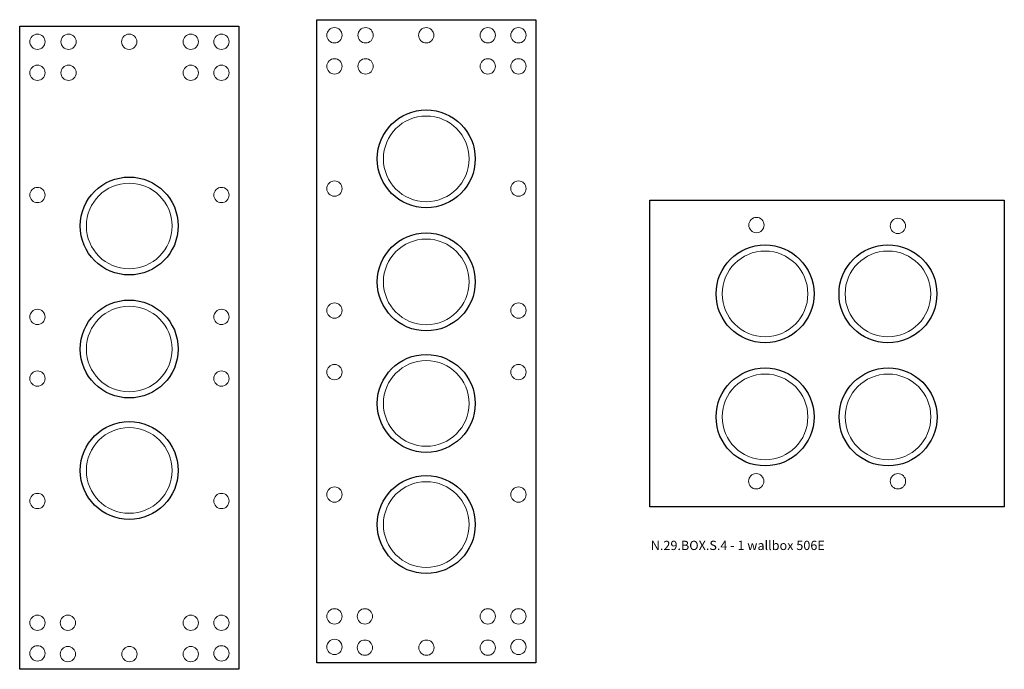
# Model space of a CAD drawing. Units: millimetres. Extents: x -404 to 241, y -301 to 812.
# Drawn here: x -80 to 241, y 250 to 462 of the extents above; entities that cross this region are included whole.
import ezdxf

# ---------------------------------------------------------------- set-up
doc = ezdxf.new("R2010")
doc.units = ezdxf.units.MM
doc.header["$LTSCALE"] = 2
doc.layers.add('None', color=7, linetype='Continuous', lineweight=5)
doc.styles.add('Open Sans', font='Open Sans')

# ---------------------------------------------------------------- blocks, each defined once
blk = doc.blocks.new('Group-14')
at = {"layer": 'None', "color": 7, "linetype": 'Continuous', "lineweight": 25, "transparency": 33554687, "flags": 128}
blk.add_lwpolyline([(-18.8, 461.06), (52.8, 461.06), (52.8, 250.86), (-18.8, 250.86)], close=True, dxfattribs=at)
at = {"layer": 'None', "color": 252, "linetype": 'Continuous', "lineweight": 5, "true_color": 0x888888, "transparency": 33554687}
for centre, radius in [((-13, 455.96), 2.5), ((-2.83, 455.96), 2.5), ((16.99, 455.96), 2.5), ((37.11, 455.96), 2.5), ((47.13, 455.96), 2.5), ((-13, 445.81), 2.5), ((-2.83, 445.81), 2.5), ((37.11, 445.81), 2.5), ((47.13, 445.81), 2.5), ((17, 395.74), 14), ((-13, 405.86), 2.5), ((47.13, 405.86), 2.5), ((-13, 366.01), 2.5), ((17, 355.53), 14), ((47.13, 366.01), 2.5), ((-13, 345.88), 2.5), ((47.13, 345.88), 2.5), ((17, 315.83), 14), ((-13, 305.86), 2.5), ((47.13, 305.86), 2.5), ((-13, 266.06), 2.5), ((-3.06, 266.06), 2.5), ((37.11, 266.06), 2.5), ((47.13, 266.06), 2.5), ((-13, 256.06), 2.5), ((-3.06, 255.83), 2.5), ((17.06, 255.83), 2.5), ((37.11, 255.83), 2.5), ((47.13, 256.06), 2.5)]:
    blk.add_circle(centre, radius, dxfattribs=at)
at = {"layer": 'None', "color": 7, "linetype": 'Continuous', "lineweight": 25, "transparency": 33554687}
for centre in [(17, 395.74), (17, 355.53), (17, 315.83)]:
    blk.add_circle(centre, 16, dxfattribs=at)
blk = doc.blocks.new('Group-15')
at = {"layer": 'None', "color": 7, "linetype": 'Continuous', "lineweight": 25, "transparency": 33554687, "flags": 128}
blk.add_lwpolyline([(78.28, 463.16), (149.88, 463.16), (149.88, 252.96), (78.28, 252.96)], close=True, dxfattribs=at)
at = {"layer": 'None', "color": 252, "linetype": 'Continuous', "lineweight": 5, "true_color": 0x888888, "transparency": 33554687}
for centre, radius in [((84.08, 458.06), 2.5), ((94.25, 458.06), 2.5), ((114.06, 458.06), 2.5), ((134.19, 458.06), 2.5), ((144.21, 458.06), 2.5), ((84.08, 447.91), 2.5), ((94.25, 447.91), 2.5), ((134.19, 447.91), 2.5), ((144.21, 447.91), 2.5), ((114.08, 417.68), 14), ((84.08, 407.96), 2.5), ((144.21, 407.96), 2.5), ((114.08, 377.46), 14), ((84.08, 368.11), 2.5), ((144.21, 368.11), 2.5), ((114.08, 337.76), 14), ((84.08, 347.99), 2.5), ((144.21, 347.99), 2.5), ((114.08, 298.16), 14), ((84.08, 307.96), 2.5), ((144.21, 307.96), 2.5), ((84.08, 268.16), 2.5), ((94.02, 268.16), 2.5), ((134.19, 268.16), 2.5), ((144.21, 268.16), 2.5), ((84.08, 258.16), 2.5), ((144.21, 258.16), 2.5), ((94.02, 257.93), 2.5), ((114.14, 257.93), 2.5), ((134.19, 257.93), 2.5)]:
    blk.add_circle(centre, radius, dxfattribs=at)
at = {"layer": 'None', "color": 7, "linetype": 'Continuous', "lineweight": 25, "transparency": 33554687}
for centre in [(114.08, 417.68), (114.08, 377.46), (114.08, 337.76), (114.08, 298.16)]:
    blk.add_circle(centre, 16, dxfattribs=at)
blk = doc.blocks.new('Group-18')
at = {"layer": 'None', "color": 7, "linetype": 'Continuous', "lineweight": 25, "transparency": 33554687, "flags": 128}
blk.add_lwpolyline([(187.1, 404.15), (303, 404.15), (303, 303.95), (187.1, 303.95)], close=True, dxfattribs=at)
at = {"layer": 'None', "color": 252, "linetype": 'Continuous', "lineweight": 5, "true_color": 0x888888, "transparency": 33554687}
for centre, radius in [((222, 396.05), 2.5), ((268.2, 395.75), 2.5), ((224.8, 373.55), 14), ((264.97, 373.55), 14), ((224.8, 333.33), 14), ((265, 333.33), 14), ((221.9, 312.3), 2.5), ((268.24, 312.3), 2.5)]:
    blk.add_circle(centre, radius, dxfattribs=at)
at = {"layer": 'None', "color": 7, "linetype": 'Continuous', "lineweight": 25, "transparency": 33554687}
for centre in [(224.8, 373.55), (264.97, 373.55), (224.8, 333.33), (265, 333.33)]:
    blk.add_circle(centre, 16, dxfattribs=at)
blk = doc.blocks.new('Group-19')
at = {"layer": 'None', "color": 7, "transparency": 33554687}
blk.add_blockref('Group-18', (0, 0), dxfattribs=at)

msp = doc.modelspace()

# ---------------------------------------------------------------- block references
at = {"layer": 'None', "color": 7, "transparency": 33554687}
for name in ['Group-15', 'Group-14', 'Group-19']:
    msp.add_blockref(name, (-61.54, -1.08), dxfattribs=at)

# ---------------------------------------------------------------- texts
at = {"layer": 'None', "color": 7, "transparency": 33554687, "insert": (125.91, 291.78), "char_height": 3.0262, "attachment_point": 1, "line_spacing_factor": 1.137665, "style": 'Open Sans'}
msp.add_mtext('N.29.BOX.S.4 - 1 wallbox 506E', dxfattribs=at)

doc.saveas('drawing.dxf')
